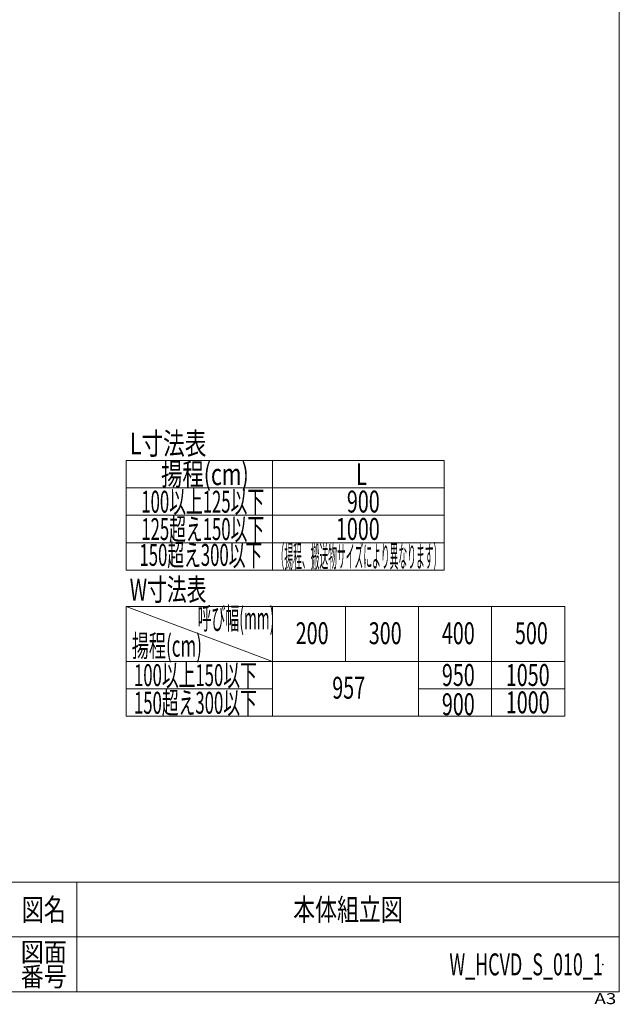
# Model space of a CAD drawing. Units: millimetres. Extents: x -2955 to 2955, y -2027 to 2027.
# Drawn here: x 1314 to 2955, y -2027 to 669 of the extents above; entities that cross this region are included whole.
import ezdxf
from ezdxf.enums import TextEntityAlignment as Align

# ---------------------------------------------------------------- set-up
doc = ezdxf.new("R2010")
doc.units = ezdxf.units.MM
doc.header["$LTSCALE"] = 3.75
doc.header["$PDSIZE"] = 1
doc.layers.add('ZUWAKU', color=7, linetype='Continuous')
doc.styles.add('dcStyle0', font='ＭＳ Ｐゴシック')
doc.styles.add('dcStyle1', font='txt.shx', dxfattribs={"bigfont": 'bigfont'})

# ---------------------------------------------------------------- blocks, each defined once
blk = doc.blocks.new('DC_GROUP_W_HCVD_S_010_1_1')
at = {"layer": 'ZUWAKU', "color": 7, "linetype": 'Continuous', "lineweight": 13}
for p, q in [((2955, -1993.1), (2955, 2026.9)), ((-2955, -1993.1), (2955, -1993.1))]:
    blk.add_line(p, q, dxfattribs=at)
at = {"layer": 'ZUWAKU', "color": 4, "linetype": 'Continuous', "lineweight": 13}
for p, q in [((2955, -1693.1), (-2955, -1693.1)), ((1470, -1693.1), (1470, -1993.1)), ((-2955, -1843.1), (2955, -1843.1))]:
    blk.add_line(p, q, dxfattribs=at)
at = {"layer": 'ZUWAKU', "color": 2, "style": 'dcStyle1'}
for s, height, width, p, p2 in [('図名', 60, 1.272727, (1320, -1798.1), (1440, -1798.1)), ('図面', 52.5, 1.527273, (1317, -1910.6), (1443, -1910.6)), ('番号', 52.5, 1.527273, (1317, -1978.1), (1443, -1978.1))]:
    blk.add_text(s, height=height, dxfattribs=dict(at, width=width)).set_placement(p, p2, align=Align.FIT)
at = {"layer": 'ZUWAKU', "color": 4, "style": 'dcStyle1', "width": 1.2}
blk.add_text('A3', height=30, dxfattribs=at).set_placement((2886.8, -2026.9), (2946.8, -2026.9), align=Align.FIT)
blk = doc.blocks.new('DC_GROUP_W_HCVD_S_010_1_2')
at = {"layer": 'ZUWAKU', "color": 2, "linetype": 'Continuous'}
for p in [(870, -1768.1), (2212.5, -1768.1), (-161.2, -1918.1), (870, -1918.1), (2910, -1918.1)]:
    blk.add_point(p, dxfattribs=at)

msp = doc.modelspace()

# ---------------------------------------------------------------- linework, layer by layer
at = {"color": 3, "linetype": 'Continuous', "lineweight": 13}
for p, q in [((1605.653, -538.15), (2475.653, -538.15)), ((1605.653, -838.15), (1605.653, -538.15)), ((2005.653, -538.15), (2005.653, -838.15)), ((2475.653, -538.15), (2475.653, -838.15)), ((1605.653, -613.15), (2475.653, -613.15)), ((2475.653, -688.15), (1605.653, -688.15)), ((1605.653, -763.15), (2475.653, -763.15)), ((2475.653, -838.15), (1605.653, -838.15)), ((1605.653, -938.15), (2005.653, -1088.15)), ((1605.653, -938.15), (2805.653, -938.15)), ((1605.653, -1238.15), (1605.653, -938.15)), ((2005.653, -938.15), (2005.653, -1238.15)), ((2205.653, -938.15), (2205.653, -1088.15)), ((2405.653, -938.15), (2405.653, -1238.15)), ((2605.653, -1238.15), (2605.653, -938.15)), ((2805.653, -938.15), (2805.653, -1238.15)), ((2805.653, -1088.15), (1605.653, -1088.15)), ((1605.653, -1163.15), (2005.653, -1163.15)), ((2405.653, -1163.15), (2805.653, -1163.15)), ((2805.653, -1238.15), (1605.653, -1238.15))]:
    msp.add_line(p, q, dxfattribs=at)

# ---------------------------------------------------------------- block references
at = {"layer": 'ZUWAKU', "linetype": 'Continuous'}
for name in ['DC_GROUP_W_HCVD_S_010_1_1', 'DC_GROUP_W_HCVD_S_010_1_2']:
    msp.add_blockref(name, (0, 0), dxfattribs=at)

# ---------------------------------------------------------------- texts
at = {"color": 2}
for s, style, width, p, p2 in [('L寸法表', 'dcStyle0', 0.679885, (1615.078, -521.656), (1825.078, -521.656)), ('揚程(cm)', 'dcStyle0', 0.715423, (1700.969, -605.592), (1940.969, -605.592)), ('L', 'dcStyle0', 0.637516, (2234.417, -605.547), (2264.417, -605.547)), ('100以上125以下', 'dcStyle0', 0.55, (1646.859, -680.993), (1982.859, -680.993)), ('900', 'dcStyle0', 0.6875, (2209.417, -680.547), (2299.417, -680.547)), ('125超え150以下', 'dcStyle0', 0.557782, (1646.859, -755.993), (1982.859, -755.993)), ('1000', 'dcStyle0', 0.6875, (2179.417, -755.547), (2299.417, -755.547)), ('150超え300以下', 'dcStyle0', 0.557782, (1641.783, -826.634), (1977.783, -826.634)), ('（揚程、搬送物サイズにより異なります）', 'dcStyle0', 0.316587, (2014.417, -830.547), (2470.417, -830.547)), ('W寸法表', 'dcStyle0', 0.643023, (1615.078, -921.656), (1825.078, -921.656)), ('呼び幅(mm)', 'dcStyle0', 0.477506, (1800.969, -1000.592), (2010.969, -1000.592)), ('200', 'dcStyle0', 0.6875, (2069.417, -1041.106), (2159.417, -1041.106)), ('300', 'dcStyle0', 0.6875, (2269.417, -1041.106), (2359.417, -1041.106)), ('400', 'dcStyle0', 0.6875, (2469.417, -1041.106), (2559.417, -1041.106)), ('500', 'dcStyle0', 0.6875, (2669.417, -1041.106), (2759.417, -1041.106)), ('揚程(cm)', 'dcStyle0', 0.572339, (1620.969, -1075.592), (1812.969, -1075.592)), ('100以上150以下', 'dcStyle0', 0.55, (1626.859, -1155.993), (1962.859, -1155.993)), ('950', 'dcStyle0', 0.6875, (2469.417, -1155.547), (2559.417, -1155.547)), ('1050', 'dcStyle0', 0.6875, (2644.417, -1155.547), (2764.417, -1155.547)), ('957', 'dcStyle0', 0.6875, (2169.417, -1190.547), (2259.417, -1190.547)), ('150超え300以下', 'dcStyle0', 0.557782, (1626.783, -1231.634), (1962.783, -1231.634)), ('900', 'dcStyle0', 0.6875, (2469.417, -1235.547), (2559.417, -1235.547)), ('1000', 'dcStyle0', 0.6875, (2644.417, -1230.547), (2764.417, -1230.547)), ('本体組立図', 'dcStyle1', 1.206897, (2062.5, -1798.079), (2362.5, -1798.079)), ('W_HCVD_S_010_1', 'dcStyle1', 0.563218, (2490, -1948.079), (2910, -1948.079))]:
    msp.add_text(s, height=60, dxfattribs=dict(at, style=style, width=width)).set_placement(p, p2, align=Align.FIT)

doc.saveas('drawing.dxf')
